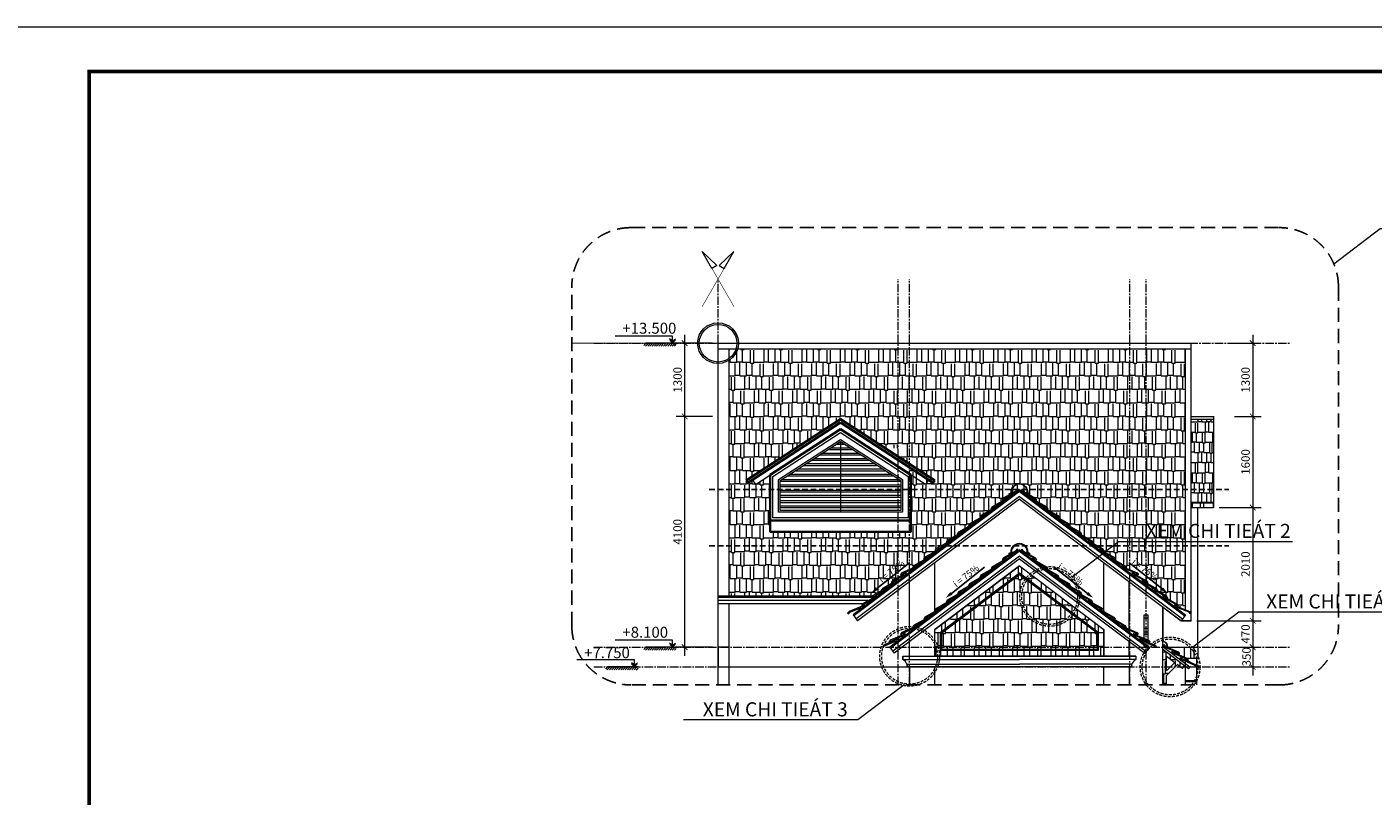
# Model space of a CAD drawing. Units: millimetres. Extents: x -55760 to 1146263, y -455585 to 288245.
# Drawn here: x 188474 to 212381, y -221321 to -207661 of the extents above; entities that cross this region are included whole.
import ezdxf

# ---------------------------------------------------------------- set-up
doc = ezdxf.new("R2010")
doc.units = ezdxf.units.MM
for name, pattern in [('CENTER2', [1.125, 0.75, -0.125, 0.125, -0.125]), ('DASHED', [0.75, 0.5, -0.25]), ('HIDDEN', [0.375, 0.25, -0.125])]:
    doc.linetypes.add(name, pattern=pattern)
doc.layers.get('Defpoints').update_dxf_attribs({"lineweight": 5})
for name, color, linetype, lineweight in [('0-TUONG', 4, 'Continuous', 35), ('DIM', 155, 'Continuous', 5), ('HATCH', 8, 'Continuous', 5), ('NET', 30, 'Continuous', 15), ('NETTHAY', 4, 'Continuous', 5), ('NOITHAT', 35, 'Continuous', 5), ('NTEXT', 7, 'Continuous', 9), ('R', 30, 'Continuous', 13), ('T5', 144, 'Continuous', 25), ('T6', 140, 'Continuous', 5), ('TEXT', 8, 'Continuous', 5)]:
    doc.layers.add(name, color=color, linetype=linetype, lineweight=lineweight)
for name, color, linetype in [('8', 251, 'Continuous'), ('HATCHTUONG', 7, 'Continuous'), ('Layer1', 1, 'Continuous')]:
    doc.layers.add(name, color=color, linetype=linetype)
doc.styles.add('BIEN', font='VHELVCN.TTF')
doc.styles.add('CVN', font='VHELVEN.TTF', dxfattribs={"height": 240})
doc.styles.add('DIM', font='VHELVEN.TTF')
doc.dimstyles.new('100 THINH', dxfattribs={"dimscale": 0, "dimtxt": 150, "dimasz": 100, "dimexe": 150, "dimexo": 100, "dimgap": 50, "dimtad": 1, "dimdec": 0, "dimrnd": 1, "dimzin": 0, "dimdsep": 46, "dimtxsty": 'DIM', "dimblk": 'ARCHTICK', "dimcen": 0.1, "dimdle": 150, "dimclrd": 14, "dimclre": 14, "dimclrt": 255, "dimadec": 0, "dimazin": 0, "dimtfac": 1, "dimtdec": 0, "dimtmove": 2, "dimatfit": 2, "dimfxl": 0, "dimtolj": 1, "dimtzin": 0, "dimlwd": -1, "dimlwe": -1, "dimarcsym": 0})
doc.dimstyles.new('SCALE 100', dxfattribs={"dimscale": 0, "dimtxt": 100, "dimasz": 75, "dimexe": 75, "dimexo": 75, "dimgap": 25, "dimtad": 1, "dimdec": 0, "dimrnd": 1, "dimzin": 0, "dimdsep": 46, "dimtxsty": 'DIM', "dimblk": 'ARCHTICK', "dimcen": 0.05, "dimdle": 75, "dimclrd": 14, "dimclre": 14, "dimclrt": 255, "dimadec": 0, "dimazin": 0, "dimtfac": 1, "dimtdec": 0, "dimtmove": 2, "dimatfit": 2, "dimfxl": 0, "dimtolj": 1, "dimtzin": 0, "dimlwd": -1, "dimlwe": -1, "dimarcsym": 0})

# ---------------------------------------------------------------- blocks, each defined once
blk = doc.blocks.new('A$C125A2A3D')
at = {"layer": 'TEXT'}
for p, q in [((0.51, 0.87), (0, 0.23)), ((0, 0.23), (0.29, 0)), ((0.29, 0), (0.74, 0.57)), ((5.22, 2.71), (0.51, 0.87)), ((0.74, 0.57), (5.06, 2.26)), ((5.67, 3.28), (5.22, 2.71)), ((5.45, 2.41), (5.96, 3.05)), ((5.45, 2.41), (5.45, 2.41)), ((5.96, 3.05), (5.67, 3.28))]:
    blk.add_line(p, q, dxfattribs=at)
blk.add_arc((5.27, 2.3), 0.208, 191.7461, 30.9206, dxfattribs=at)
blk = doc.blocks.new('fvfdsv')
at = {"layer": 'NOITHAT', "ltscale": 50}
for p, q in [((161545, 175873), (161482, 175873)), ((161545, 175804), (161482, 175804)), ((161545, 175762), (161482, 175762)), ((161545, 175651), (161482, 175651)), ((161545, 175555), (161482, 175555))]:
    blk.add_line(p, q, dxfattribs=at)
blk.add_lwpolyline([(161482, 175555), (161482, 176115), (161545, 176115), (161545, 175555)], dxfattribs=at)
blk.add_lwpolyline([(161482, 176115), (161545, 176115), (161545, 176055), (161482, 176055)], close=True, dxfattribs=at)
blk = doc.blocks.new('_ARCHTICK')
at = {"color": 0, "linetype": 'ByBlock', "const_width": 0.15}
blk.add_lwpolyline([(-0.5, -0.5), (0.5, 0.5)], dxfattribs=at)
blk = doc.blocks.new('*D2018')
at = {"layer": 'Defpoints', "color": 0, "ltscale": 100}
for p in [(200156, -214578), (200748, -214578), (200748, -218678)]:
    blk.add_point(p, dxfattribs=at)
at = {"layer": 'NOITHAT', "color": 14, "ltscale": 100}
for p, q in [((200156, -218828), (200156, -214428)), ((200648, -214578), (200006, -214578)), ((200648, -218678), (200006, -218678))]:
    blk.add_line(p, q, dxfattribs=at)
at = {"layer": 'NOITHAT', "color": 14, "ltscale": 100, "xscale": 100, "yscale": 100, "zscale": 100}
for p, rotation in [((200156, -214578), 90), ((200156, -218678), 270)]:
    blk.add_blockref('_ARCHTICK', p, dxfattribs=dict(at, rotation=rotation))
at = {"layer": 'NOITHAT', "color": 255, "ltscale": 100, "insert": (200029, -216628), "char_height": 150, "attachment_point": 5, "rotation": 90, "style": 'DIM'}
blk.add_mtext('\\A1;4100', dxfattribs=at)
blk = doc.blocks.new('*D2019')
at = {"layer": 'Defpoints', "color": 0, "ltscale": 100}
for p in [(200156, -213278), (200748, -213278), (200748, -214578)]:
    blk.add_point(p, dxfattribs=at)
at = {"layer": 'NOITHAT', "color": 14, "ltscale": 100}
for p, q in [((200156, -214728), (200156, -213128)), ((200648, -213278), (200006, -213278)), ((200648, -214578), (200006, -214578))]:
    blk.add_line(p, q, dxfattribs=at)
at = {"layer": 'NOITHAT', "color": 14, "ltscale": 100, "xscale": 100, "yscale": 100, "zscale": 100}
for p, rotation in [((200156, -213278), 90), ((200156, -214578), 270)]:
    blk.add_blockref('_ARCHTICK', p, dxfattribs=dict(at, rotation=rotation))
at = {"layer": 'NOITHAT', "color": 255, "ltscale": 100, "insert": (200029, -213928), "char_height": 150, "attachment_point": 5, "rotation": 90, "style": 'DIM'}
blk.add_mtext('\\A1;1300', dxfattribs=at)
blk = doc.blocks.new('*D2054')
at = {"layer": 'Defpoints', "color": 0, "ltscale": 100}
for p in [(209822, -213278), (209822, -214578), (210243, -214578)]:
    blk.add_point(p, dxfattribs=at)
at = {"layer": 'NOITHAT', "color": 14, "ltscale": 100}
for p, q in [((210243, -213128), (210243, -214728)), ((209922, -213278), (210393, -213278)), ((209922, -214578), (210393, -214578))]:
    blk.add_line(p, q, dxfattribs=at)
at = {"layer": 'NOITHAT', "color": 14, "ltscale": 100, "xscale": 100, "yscale": 100, "zscale": 100}
for p, rotation in [((210243, -213278), 90), ((210243, -214578), 270)]:
    blk.add_blockref('_ARCHTICK', p, dxfattribs=dict(at, rotation=rotation))
at = {"layer": 'NOITHAT', "color": 255, "ltscale": 100, "insert": (210116, -213928), "char_height": 150, "attachment_point": 5, "rotation": 90, "style": 'DIM'}
blk.add_mtext('\\A1;1300', dxfattribs=at)
blk = doc.blocks.new('*D2055')
at = {"layer": 'Defpoints', "color": 0, "ltscale": 100}
for p in [(209822, -214578), (209550, -216197), (210243, -216197)]:
    blk.add_point(p, dxfattribs=at)
at = {"layer": 'NOITHAT', "color": 14, "ltscale": 100}
for p, q in [((210243, -214428), (210243, -216347)), ((209922, -214578), (210393, -214578)), ((209650, -216197), (210393, -216197))]:
    blk.add_line(p, q, dxfattribs=at)
at = {"layer": 'NOITHAT', "color": 14, "ltscale": 100, "xscale": 100, "yscale": 100, "zscale": 100}
for p, rotation in [((210243, -214578), 90), ((210243, -216197), 270)]:
    blk.add_blockref('_ARCHTICK', p, dxfattribs=dict(at, rotation=rotation))
at = {"layer": 'NOITHAT', "color": 255, "ltscale": 100, "insert": (210116, -215387), "char_height": 150, "attachment_point": 5, "rotation": 90, "style": 'DIM'}
blk.add_mtext('\\A1;1600', dxfattribs=at)
blk = doc.blocks.new('*D2056')
at = {"layer": 'Defpoints', "color": 0, "ltscale": 100}
for p in [(209550, -216197), (209151, -218207), (210243, -218207)]:
    blk.add_point(p, dxfattribs=at)
at = {"layer": 'NOITHAT', "color": 14, "ltscale": 100}
for p, q in [((210243, -216047), (210243, -218357)), ((209650, -216197), (210393, -216197)), ((209251, -218207), (210393, -218207))]:
    blk.add_line(p, q, dxfattribs=at)
at = {"layer": 'NOITHAT', "color": 14, "ltscale": 100, "xscale": 100, "yscale": 100, "zscale": 100}
for p, rotation in [((210243, -216197), 90), ((210243, -218207), 270)]:
    blk.add_blockref('_ARCHTICK', p, dxfattribs=dict(at, rotation=rotation))
at = {"layer": 'NOITHAT', "color": 255, "ltscale": 100, "insert": (210116, -217202), "char_height": 150, "attachment_point": 5, "rotation": 90, "style": 'DIM'}
blk.add_mtext('\\A1;2010', dxfattribs=at)
blk = doc.blocks.new('*D2057')
at = {"layer": 'Defpoints', "color": 0, "ltscale": 100}
for p in [(209151, -218207), (209488, -218678), (210243, -218678)]:
    blk.add_point(p, dxfattribs=at)
at = {"layer": 'NOITHAT', "color": 14, "ltscale": 100}
for p, q in [((209251, -218207), (210393, -218207)), ((210243, -218057), (210243, -218828)), ((209588, -218678), (210393, -218678))]:
    blk.add_line(p, q, dxfattribs=at)
at = {"layer": 'NOITHAT', "color": 14, "ltscale": 100, "xscale": 100, "yscale": 100, "zscale": 100}
for p, rotation in [((210243, -218207), 90), ((210243, -218678), 270)]:
    blk.add_blockref('_ARCHTICK', p, dxfattribs=dict(at, rotation=rotation))
at = {"layer": 'NOITHAT', "color": 255, "ltscale": 100, "insert": (210116, -218442), "char_height": 150, "attachment_point": 5, "rotation": 90, "style": 'DIM'}
blk.add_mtext('\\A1;470', dxfattribs=at)
blk = doc.blocks.new('*D2058')
at = {"layer": 'Defpoints', "color": 0, "ltscale": 100}
for p in [(209488, -218678), (209488, -219028), (210243, -219028)]:
    blk.add_point(p, dxfattribs=at)
at = {"layer": 'NOITHAT', "color": 14, "ltscale": 100}
for p, q in [((209588, -218678), (210393, -218678)), ((210243, -218528), (210243, -219178)), ((209588, -219028), (210393, -219028))]:
    blk.add_line(p, q, dxfattribs=at)
at = {"layer": 'NOITHAT', "color": 14, "ltscale": 100, "xscale": 100, "yscale": 100, "zscale": 100}
for p, rotation in [((210243, -218678), 90), ((210243, -219028), 270)]:
    blk.add_blockref('_ARCHTICK', p, dxfattribs=dict(at, rotation=rotation))
at = {"layer": 'NOITHAT', "color": 255, "ltscale": 100, "insert": (210133, -218847), "char_height": 150, "attachment_point": 5, "rotation": 90, "style": 'DIM'}
blk.add_mtext('\\A1;350', dxfattribs=at)

msp = doc.modelspace()

# ---------------------------------------------------------------- hatches: boundary and pattern name
at = {"layer": 'HATCH'}
h = msp.add_hatch(dxfattribs=at)
h.set_pattern_fill('ANSI31', color=256, scale=350, style=0)
h.set_pattern_definition([(45, (123099.372, -173667.654), (-19.79899, 19.79899), [])])
h.paths.add_polyline_path([(200006.3, -213278), (199431.3, -213278), (199431.3, -213329.2), (200006.3, -213329.2)])
h = msp.add_hatch(dxfattribs=at)
h.set_pattern_fill('ANSI31', color=256, scale=350, style=0)
h.set_pattern_definition([(45, (123099.372, -179067.654), (-19.79899, 19.79899), [])])
h.paths.add_polyline_path([(200006.3, -218678), (199431.3, -218678), (199431.3, -218729.2), (200006.3, -218729.2)])
h = msp.add_hatch(dxfattribs=at)
h.set_pattern_fill('ANSI31', color=256, scale=350, style=0)
h.set_pattern_definition([(45, (122421.372, -179417.654), (-19.79899, 19.79899), [])])
h.paths.add_polyline_path([(199328.3, -219028), (198753.3, -219028), (198753.3, -219079.2), (199328.3, -219079.2)])
at = {"layer": 'NOITHAT', "ltscale": 50}
h = msp.add_hatch(dxfattribs=at)
h.set_pattern_fill('ANSI32', color=256, scale=250, angle=135, style=0)
h.set_pattern_definition([(180, (-54478.11, 27926.74), (-1e-14, -93.75), []), (180, (-54509.36, 27957.99), (-1e-14, -93.75), [])])
h.paths.add_polyline_path([(203991.9, -215716.3), (202921.9, -215021.5), (202921.9, -216248), (203991.9, -216248)])
h.paths.add_polyline_path([(202921.9, -215021.5), (201851.9, -215716.3), (201851.9, -216248), (202921.9, -216248)])
at = {"layer": 'R'}
for points in [[(199940.1, -213278), (199940.1, -213240.3), (199887.2, -213202.4), (199887.2, -213240.1)], [(199993.1, -213240.1), (199993.1, -213202.4), (199940.1, -213240.3), (199940.1, -213278)], [(199940.1, -218678), (199940.1, -218640.3), (199887.2, -218602.4), (199887.2, -218640.1)], [(199993.1, -218640.1), (199993.1, -218602.4), (199940.1, -218640.3), (199940.1, -218678)], [(199262.1, -219028), (199262.1, -218990.3), (199209.2, -218952.4), (199209.2, -218990.1)], [(199315.1, -218990.1), (199315.1, -218952.4), (199262.1, -218990.3), (199262.1, -219028)]]:
    msp.add_hatch(color=256, dxfattribs=at).paths.add_polyline_path(points)
at = {"layer": 'TEXT', "ltscale": 100}
h = msp.add_hatch(dxfattribs=at)
h.set_pattern_fill('AR-RSHKE', color=256, scale=20, style=0)
h.set_pattern_definition([(0, (34534.46, 222.57), (510, 240), [120, -100, 140, -60, 180, -80]), (0, (34654.46, 232.57), (510, 240), [100, -380, 80, -120]), (0, (34894.46, 207.57), (510, 240), [60, -620]), (90, (34534.46, 222.57), (-170, 240), [230, -730]), (90, (34654.46, 222.57), (-170, 240), [225, -735]), (90, (34754.46, 222.57), (-170, 240), [210, -750]), (90, (34894.46, 207.57), (-170, 240), [230, -730]), (90, (34954.46, 207.57), (-170, 240), [230, -730]), (90, (35134.46, 222.57), (-170, 240), [220, -740])])
h.paths.add_polyline_path([(208058.6, -215878), (206241.5, -215878, -0.0979157), (206248.3, -215935.6), (206285.3, -215952), (206281.4, -215960.2), (206238.9, -215941.3, 0.1146555), (206232.2, -215878), (206050.6, -215878), (206033.7, -215906.8), (205813.7, -216030.7), (205792.8, -216066.2), (205808.7, -216075.6), (205827.2, -216044.2), (205854.6, -216028.8), (205853.3, -216031.1), (205869.2, -216040.4), (205851.4, -216070.7), (206099.4, -215884.3), (206366.1, -216084.8), (206540.2, -216182.8), (206544.8, -216180.1), (206549.5, -216188.1), (206570.5, -216199.9), (206584.2, -216223.3), (206783.3, -216335.4), (206804.2, -216370.9), (206792.9, -216377.6), (206982.6, -216484.5), (207003.5, -216520), (206992.2, -216526.6), (207182, -216633.5), (207202.8, -216669), (207191.5, -216675.7), (207381.3, -216782.6), (207402.2, -216818), (207390.9, -216824.7), (207485.5, -216878), (208058.6, -216878)], flags=16)
h.paths.add_polyline_path([(206364, -216062.4), (206344.1, -216028.8), (206371.6, -216044.2), (206391.4, -216077.9)], flags=0)
h.paths.add_polyline_path([(205605.2, -216228.5), (205593.9, -216221.9), (205614.8, -216186.4), (205807.4, -216077.9), (205808.7, -216075.6), (205792.8, -216066.2), (205813.7, -216030.7), (206033.7, -215906.8), (206050.6, -215878), (205966.3, -215878, 0.1155025), (205959.8, -215941.8), (205917.3, -215960.8), (205913.4, -215952.6), (205950.3, -215936.1, -0.0987596), (205957.1, -215878), (204596.5, -215878), (204596.5, -216878), (204713.3, -216878), (204807.9, -216824.7), (204796.6, -216818), (204817.5, -216782.6), (205007.2, -216675.7), (204995.9, -216669), (205016.8, -216633.5), (205206.6, -216526.6), (205195.3, -216520), (205216.1, -216484.5), (205405.9, -216377.6), (205394.6, -216370.9), (205415.5, -216335.4)], flags=0)
h.paths.add_polyline_path([(204596.5, -215878), (204171.9, -215878), (204171.9, -216628), (204148.1, -216628), (204148.1, -216878), (204596.5, -216878)], flags=16)
h.paths.add_polyline_path([(204148.1, -213378), (203947.5, -213378), (203947.5, -214578), (204148.1, -214578)])
h.paths.add_polyline_path([(205605.2, -216228.5), (205593.9, -216221.9), (205614.8, -216186.4), (205807.4, -216077.9), (205808.7, -216075.6), (205792.8, -216066.2), (205813.7, -216030.7), (206033.7, -215906.8), (206050.6, -215878), (205966.3, -215878, 0.1155025), (205959.8, -215941.8), (205917.3, -215960.8), (205913.4, -215952.6), (205950.3, -215936.1, -0.0987596), (205957.1, -215878), (204596.5, -215878), (204596.5, -216878), (204713.3, -216878), (204807.9, -216824.7), (204796.6, -216818), (204817.5, -216782.6), (205007.2, -216675.7), (204995.9, -216669), (205016.8, -216633.5), (205206.6, -216526.6), (205195.3, -216520), (205216.1, -216484.5), (205405.9, -216377.6), (205394.6, -216370.9), (205415.5, -216335.4)], flags=0)
h.paths.add_polyline_path([(204596.5, -215878), (204171.9, -215878), (204171.9, -216628), (204148.1, -216628), (204148.1, -216878), (204596.5, -216878)], flags=16)
h.paths.add_polyline_path([(208058.6, -214578), (204148.1, -214578), (204148.1, -216428), (204171.9, -216428), (204171.9, -216628), (204148.1, -216628), (204148.1, -216878), (204713.3, -216878), (204807.9, -216824.7), (204796.6, -216818), (204817.5, -216782.6), (205007.2, -216675.7), (204995.9, -216669), (205016.8, -216633.5), (205206.6, -216526.6), (205195.3, -216520), (205216.1, -216484.5), (205405.9, -216377.6), (205394.6, -216370.9), (205415.5, -216335.4), (205605.2, -216228.5), (205593.9, -216221.9), (205614.8, -216186.4), (205807.4, -216077.9), (205827.2, -216044.2), (205854.6, -216028.8), (205853.3, -216031.1), (205869.2, -216040.4), (205851.4, -216070.7), (206099.4, -215884.3), (206366.1, -216084.8), (206540.2, -216182.8), (206544.8, -216180.1), (206549.5, -216188.1), (206570.5, -216199.9), (206584.2, -216223.3), (206783.3, -216335.4), (206804.2, -216370.9), (206792.9, -216377.6), (206982.6, -216484.5), (207003.5, -216520), (206992.2, -216526.6), (207182, -216633.5), (207202.8, -216669), (207191.5, -216675.7), (207381.3, -216782.6), (207402.2, -216818), (207390.9, -216824.7), (207485.5, -216878), (208058.6, -216878)])
h.paths.add_polyline_path([(206248.3, -215935.6), (206285.3, -215952), (206281.4, -215960.2), (206238.9, -215941.3, 1.1341496), (205959.8, -215941.8), (205917.3, -215960.8), (205913.4, -215952.6), (205950.3, -215936.1, -1.082914)], flags=16)
h.paths.add_polyline_path([(206371.6, -216044.2), (206346.9, -216030.3), (206345.5, -216031.1), (206364, -216062.4), (206388.7, -216076.4), (206390, -216075.6)], flags=0)
h.paths.add_polyline_path([(209050.4, -214578), (208347.9, -214578), (208347.9, -215878), (209050.4, -215878)], flags=17)
h.paths.add_polyline_path([(208347.9, -214578), (208058.6, -214578), (208058.6, -215878), (208347.9, -215878)], flags=16)
h.paths.add_polyline_path([(204148.1, -214578), (203947.5, -214578), (203947.5, -215140), (204148.1, -215140)])
h.paths.add_polyline_path([(204147.4, -215140), (203947.5, -215140), (203947.5, -215294), (204147.4, -215423.8)])
h.paths.add_polyline_path([(204596.5, -215878), (204171.9, -215878), (204171.9, -216628), (204148.1, -216628), (204148.1, -216878), (204596.5, -216878)], flags=0)
h.paths.add_polyline_path([(205605.2, -216228.5), (205593.9, -216221.9), (205614.8, -216186.4), (205807.4, -216077.9), (205808.7, -216075.6), (205792.8, -216066.2), (205813.7, -216030.7), (206033.7, -215906.8), (206050.6, -215878), (205966.3, -215878, 0.1155025), (205959.8, -215941.8), (205917.3, -215960.8), (205913.4, -215952.6), (205950.3, -215936.1, -0.0987596), (205957.1, -215878), (204596.5, -215878), (204596.5, -216878), (204713.3, -216878), (204807.9, -216824.7), (204796.6, -216818), (204817.5, -216782.6), (205007.2, -216675.7), (204995.9, -216669), (205016.8, -216633.5), (205206.6, -216526.6), (205195.3, -216520), (205216.1, -216484.5), (205405.9, -216377.6), (205394.6, -216370.9), (205415.5, -216335.4)], flags=16)
h.paths.add_polyline_path([(208058.6, -215878), (206241.5, -215878, -0.0979157), (206248.3, -215935.6), (206285.3, -215952), (206281.4, -215960.2), (206238.9, -215941.3, 0.1146555), (206232.2, -215878), (206050.6, -215878), (206033.7, -215906.8), (205813.7, -216030.7), (205792.8, -216066.2), (205808.7, -216075.6), (205827.2, -216044.2), (205854.6, -216028.8), (205853.3, -216031.1), (205869.2, -216040.4), (205851.4, -216070.7), (206099.4, -215884.3), (206366.1, -216084.8), (206540.2, -216182.8), (206544.8, -216180.1), (206549.5, -216188.1), (206570.5, -216199.9), (206584.2, -216223.3), (206783.3, -216335.4), (206804.2, -216370.9), (206792.9, -216377.6), (206982.6, -216484.5), (207003.5, -216520), (206992.2, -216526.6), (207182, -216633.5), (207202.8, -216669), (207191.5, -216675.7), (207381.3, -216782.6), (207402.2, -216818), (207390.9, -216824.7), (207485.5, -216878), (208058.6, -216878)], flags=17)
h.paths.add_polyline_path([(206364, -216062.4), (206344.1, -216028.8), (206371.6, -216044.2), (206391.4, -216077.9)], flags=0)
h.paths.add_polyline_path([(208347.9, -214578), (208058.6, -214578), (208058.6, -215878), (208347.9, -215878)], flags=17)
h.paths.add_polyline_path([(209050.4, -214578), (208347.9, -214578), (208347.9, -215878), (209050.4, -215878)], flags=17)
h.paths.add_polyline_path([(206248.3, -215935.6), (206285.3, -215952), (206281.4, -215960.2), (206238.9, -215941.3, 1.1341496), (205959.8, -215941.8), (205917.3, -215960.8), (205913.4, -215952.6), (205950.3, -215936.1, -1.082914)], flags=0)
h.paths.add_polyline_path([(206371.6, -216044.2), (206346.9, -216030.3), (206345.5, -216031.1), (206364, -216062.4), (206388.7, -216076.4), (206390, -216075.6)], flags=0)
h.paths.add_polyline_path([(204599.1, -218838), (204599.1, -218360.8), (206099.4, -217233.4), (207599.6, -218360.8), (207599.6, -218838)])
h.paths.add_polyline_path([(206099.4, -217358.5), (207499.6, -218410.7), (207499.6, -218738), (204699.1, -218738), (204699.1, -218410.7)], flags=16)
h.paths.add_polyline_path([(206099.4, -217383.5), (207479.6, -218420.7), (207479.6, -218718), (204719.1, -218718), (204719.1, -218420.7)], flags=0)
h.paths.add_polyline_path([(209150.4, -216106), (209549.3, -216106), (209549.3, -216196.9), (209268.9, -216196.9), (209268.9, -218678), (209268.9, -218878), (209028.9, -218878), (209028.9, -218678), (208751.3, -218678), (208747, -218686.3), (208730.1, -218678), (208667.3, -218678), (209126.6, -219023.1), (209102.6, -219055.1), (209033.7, -219003.4), (208997.6, -219051.3), (208906, -218982.4), (208709, -219180.6), (208709, -219314.3), (208649, -219314.3), (208649, -218759.4), (208709, -218759.4), (209033.7, -219003.4), (209102.6, -219055.1), (209126.6, -219023.1), (208667.3, -218678), (208721.2, -218678, 0.0119917), (208721.9, -218674), (208730.1, -218678), (209268.9, -218678), (209268.9, -218658), (209268.9, -216196.9), (209150.4, -216196.9)], flags=17)
h.paths.add_polyline_path([(208709, -218834.4), (208857.6, -218946.1), (208709, -219095.5)], flags=17)
h.paths.add_polyline_path([(205807.4, -216077.9), (205808.7, -216075.6), (205792.8, -216066.2), (205813.7, -216030.7), (206033.7, -215906.8), (206050.6, -215878), (205966.3, -215878, 0.1155025), (205959.8, -215941.8), (205917.3, -215960.8), (205913.4, -215952.6), (205950.3, -215936.1, -0.0987596), (205957.1, -215878), (204596.5, -215878), (204596.5, -216878), (204713.3, -216878), (204807.9, -216824.7), (204796.6, -216818), (204817.5, -216782.6), (205007.2, -216675.7), (204995.9, -216669), (205016.8, -216633.5), (205206.6, -216526.6), (205195.3, -216520), (205216.1, -216484.5), (205405.9, -216377.6), (205394.6, -216370.9), (205415.5, -216335.4), (205605.2, -216228.5), (205593.9, -216221.9), (205614.8, -216186.4)], flags=17)
h.paths.add_polyline_path([(206364, -216062.4), (206344.1, -216028.8), (206371.6, -216044.2), (206391.4, -216077.9)], flags=0)
h.paths.add_polyline_path([(209150.4, -216106), (209549.3, -216106), (209549.3, -216196.9), (209268.9, -216196.9), (209268.9, -218658), (209268.9, -218678), (209268.9, -218878), (209028.9, -218878), (209028.9, -218678), (208751.3, -218678), (208747, -218686.3), (208730.1, -218678), (208667.3, -218678), (209126.6, -219023.1), (209102.6, -219055.1), (209033.7, -219003.4), (208997.6, -219051.3), (208906, -218982.4), (208709, -219180.6), (208709, -219314.3), (208649, -219314.3), (208649, -218759.4), (208709, -218759.4), (209033.7, -219003.4), (209102.6, -219055.1), (209126.6, -219023.1), (208667.3, -218678), (208721.2, -218678, 0.0119917), (208721.9, -218674), (208730.1, -218678), (209268.9, -218678), (209268.9, -218658), (209268.9, -216196.9), (209150.4, -216196.9)])
h.paths.add_polyline_path([(209150.4, -216106), (209549.3, -216106), (209549.3, -216196.9), (209268.9, -216196.9), (209268.9, -218678), (209268.9, -218878), (209028.9, -218878), (209028.9, -218678), (208751.3, -218678), (208747, -218686.3), (208730.1, -218678), (208667.3, -218678), (209126.6, -219023.1), (209102.6, -219055.1), (209033.7, -219003.4), (208997.6, -219051.3), (208906, -218982.4), (208709, -219180.6), (208709, -219314.3), (208649, -219314.3), (208649, -218759.4), (208709, -218759.4), (209033.7, -219003.4), (209102.6, -219055.1), (209126.6, -219023.1), (208667.3, -218678), (208721.2, -218678, 0.0119917), (208721.9, -218674), (208730.1, -218678), (209268.9, -218678), (209268.9, -216196.9), (209150.4, -216196.9)], flags=17)
h.paths.add_polyline_path([(204596.5, -215878), (204171.9, -215878), (204171.9, -216628), (204148.1, -216628), (204148.1, -216878), (204596.5, -216878)], flags=0)
h.paths.add_polyline_path([(204148.1, -216628), (203947.5, -216628), (203947.5, -216878), (204148.1, -216878)])
h.paths.add_polyline_path([(203947.5, -216628), (201671.9, -216628), (201247.3, -216628), (201247.3, -216878), (203947.5, -216878)])
h.paths.add_polyline_path([(201671.9, -215878), (201247.3, -215878), (201247.3, -216628), (201671.9, -216628), (201671.9, -216428)])
h.paths.add_polyline_path([(201247.3, -215878), (200947.4, -215878), (200947.4, -216628), (201247.3, -216628)])
h.paths.add_polyline_path([(201247.3, -215140), (200947.4, -215140), (200947.4, -215878), (201247.3, -215878), (201247.3, -215715.6), (201247.3, -215715.5), (201247.3, -215715.5)])
h.paths.add_polyline_path([(202133.5, -215140), (201247.3, -215140), (201247.3, -215715.5)])
h.paths.add_polyline_path([(201671.9, -215618.6), (201412.7, -215786.9), (201358.3, -215703.1), (201274.5, -215757.4), (201247.3, -215715.6), (201247.3, -215878), (201671.9, -215878)])
h.paths.add_polyline_path([(202921.9, -214628), (203710.3, -215140), (203947.5, -215140), (203947.5, -214578), (201247.3, -214578), (201247.3, -215140), (202133.5, -215140)])
h.paths.add_polyline_path([(203947.5, -213378), (201247.3, -213378), (201247.3, -214578), (203947.5, -214578)])
h.paths.add_polyline_path([(201247.3, -213378), (201095.6, -213378, -0.1784009), (200947.4, -213580), (200947.4, -214578), (201247.3, -214578)])
h.paths.add_polyline_path([(201247.3, -214578), (200947.4, -214578), (200947.4, -215140), (201247.3, -215140)])
h.paths.add_polyline_path([(201247.3, -216628), (200947.4, -216628), (200947.4, -216878), (201247.3, -216878)])
h.paths.add_polyline_path([(208058.6, -213378), (204148.1, -213378), (204148.1, -214578), (208058.6, -214578)])
h.paths.add_polyline_path([(208347.9, -213378), (208058.6, -213378), (208058.6, -214578), (208347.9, -214578)])
h.paths.add_polyline_path([(209050.4, -213378), (208347.9, -213378), (208347.9, -214578), (209050.4, -214578)])
h.paths.add_polyline_path([(208347.9, -214578), (208058.6, -214578), (208058.6, -215878), (208347.9, -215878)])
h.paths.add_polyline_path([(209050.4, -214578), (208347.9, -214578), (208347.9, -215878), (209050.4, -215878)], flags=0)
h.paths.add_polyline_path([(209050.4, -215878), (208347.9, -215878), (208347.9, -216878), (209050.4, -216878)])
h.paths.add_polyline_path([(209050.4, -216878), (208347.9, -216878), (208347.9, -217493), (208358.3, -217498.9), (208379.1, -217534.4), (208364.9, -217542.8), (208531.4, -217637), (208556.7, -217680.2), (208710.5, -217767.2), (208731.3, -217802.7), (208718.6, -217810.1), (208900.5, -217913), (208921.3, -217948.5), (208908.8, -217955.9), (209050.4, -218011.4)])
h.paths.add_polyline_path([(208347.9, -216878), (208058.6, -216878), (208058.6, -217185.2), (208347.9, -217413.5)])
h.paths.add_polyline_path([(208347.9, -215878), (208058.6, -215878), (208058.6, -216878), (208347.9, -216878)])
h.paths.add_polyline_path([(208058.6, -216878), (207485.5, -216878), (207580.6, -216931.6), (207601.5, -216967.1), (207590.2, -216973.7), (207780, -217080.6), (207800.8, -217116.1), (207789.5, -217122.8), (207979.3, -217229.7), (208000.2, -217265.2), (207992.4, -217269.8), (208058.6, -217298.2)])
h.paths.add_polyline_path([(205959.8, -215941.8), (205917.3, -215960.8), (205913.4, -215952.6), (205950.3, -215936.1, -1.082914), (206248.3, -215935.6), (206285.3, -215952), (206281.4, -215960.2), (206238.9, -215941.3, 1.1341496)], flags=16)
h.paths.add_polyline_path([(206371.6, -216044.2), (206346.9, -216030.3), (206345.5, -216031.1), (206364, -216062.4), (206388.7, -216076.4), (206390, -216075.6)], flags=0)
h.paths.add_polyline_path([(204608.6, -216973.7), (204597.3, -216967.1), (204618.1, -216931.6), (204713.3, -216878), (204148.1, -216878), (204148.1, -217294.8), (204206.4, -217269.8), (204198.6, -217265.2), (204219.5, -217229.7), (204409.2, -217122.8), (204397.9, -217116.1), (204418.8, -217080.6)])
h.paths.add_polyline_path([(204148.1, -216878), (203947.5, -216878), (203947.5, -217337.2), (204148.1, -217179)])
h.paths.add_polyline_path([(203947.5, -216878), (200947.4, -216878), (200947.4, -217765.4), (203491.4, -217765.4), (203642, -217680.2), (203667.3, -217637), (203833.9, -217542.8), (203819.7, -217534.4), (203840.5, -217498.9), (203947.5, -217438.3)])
h.paths.add_polyline_path([(208044.6, -217189.2), (208548.1, -217580.3), (208658.5, -217438.2), (208155.1, -217047.1)], flags=24)
h.paths.add_polyline_path([(203652.7, -217578.7), (204156.2, -217187.6), (204045.8, -217045.5), (203542.3, -217436.6)], flags=9)
h.paths.add_polyline_path([(208044.6, -217189.2), (208548.1, -217580.3), (208658.5, -217438.2), (208155.1, -217047.1)], flags=9)
h = msp.add_hatch(dxfattribs=at)
h.set_pattern_fill('AR-RSHKE', color=256, scale=15, style=0)
h.set_pattern_definition([(0, (34535, -263817.56), (382.5, 180), [90, -75, 105, -45, 135, -60]), (0, (34625, -263810.06), (382.5, 180), [75, -285, 60, -90]), (0, (34805, -263828.81), (382.5, 180), [45, -465]), (90, (34535, -263817.56), (-127.5, 180), [172.5, -547.5]), (90, (34625, -263817.56), (-127.5, 180), [168.75, -551.25]), (90, (34700, -263817.56), (-127.5, 180), [157.5, -562.5]), (90, (34805, -263828.81), (-127.5, 180), [172.5, -547.5]), (90, (34850, -263828.81), (-127.5, 180), [172.5, -547.5]), (90, (34985, -263817.56), (-127.5, 180), [165, -555])])
h.paths.add_polyline_path([(209549.8, -214628), (209150.9, -214628), (209150.9, -215878), (209549.8, -215878)])
h.paths.add_polyline_path([(209549.8, -215878), (209150.9, -215878), (209150.9, -216106), (209549.8, -216106)])

# ---------------------------------------------------------------- linework, layer by layer
at = {"const_width": 66.1}
msp.add_lwpolyline([(189579, -208454.5), (225807.1, -208454.5), (225807.1, -234187.6), (189579, -234187.6)], close=True, dxfattribs=at)
at = {"layer": '0-TUONG', "ltscale": 100}
for p, q in [((201247.3, -215715.5), (202921.9, -214628)), ((204596.5, -215715.5), (202921.9, -214628)), ((201274.5, -215757.4), (202921.9, -214687.6)), ((204569.3, -215757.4), (202921.9, -214687.6))]:
    msp.add_line(p, q, dxfattribs=at)
for points in [[(204171.9, -215618.6), (204171.9, -216628), (201671.9, -216628), (201671.9, -215618.6), (202921.9, -214806.8)], [(204171.9, -216428), (201671.9, -216428), (201671.9, -216628), (204171.9, -216628)]]:
    msp.add_lwpolyline(points, close=True, dxfattribs=at)
for points in [[(201274.5, -215757.4), (201247.3, -215715.5)], [(204569.3, -215757.4), (204596.5, -215715.5)]]:
    msp.add_lwpolyline(points, dxfattribs=at)
at = {"layer": '8', "linetype": 'DASHED', "ltscale": 200}
for p, q in [((200593.2, -215878), (209821.9, -215878)), ((200593.2, -216878), (209821.9, -216878))]:
    msp.add_line(p, q, dxfattribs=at)
at = {"layer": 'Defpoints', "color": 8, "ltscale": 10}
msp.add_lwpolyline([(187402.6, -207660.8), (226600.8, -207660.8), (226600.8, -234981.2), (187402.6, -234981.2)], close=True, dxfattribs=at)
at = {"layer": 'Layer1'}
for p, q in [((203568.1, -217637.1), (204156.9, -217172.5)), ((204891.9, -217721.8), (205480.7, -217257.2)), ((207307.9, -217721.8), (206719.2, -217257.2)), ((208631.7, -217637.1), (208042.9, -217172.5))]:
    msp.add_line(p, q, dxfattribs=at)
at = {"layer": 'NET', "ltscale": 50}
for p, q in [((200748, -213378), (209150.9, -213378)), ((200748.1, -219347.1), (200748.2, -213278)), ((209150.9, -218206.6), (209150.9, -213278)), ((200948, -219347.1), (200948, -217899.2))]:
    msp.add_line(p, q, dxfattribs=at)
msp.add_lwpolyline([(208974.2, -218206.6), (209150.9, -218206.6)], dxfattribs=at)
msp.add_lwpolyline([(200748, -219028), (200948, -219028), (200948, -218678), (200748, -218678)], close=True, dxfattribs=at)
at = {"layer": 'NETTHAY', "color": 30}
for p, q in [((200748, -213278), (209150.9, -213278)), ((206099.9, -215911), (203160.5, -218119.9)), ((206099.9, -215998.6), (203202.5, -218175.9)), ((206099.9, -216046.7), (203225.6, -218206.6)), ((206099.9, -215911), (209039.4, -218119.9)), ((206099.9, -215998.6), (208997.3, -218175.9)), ((206099.9, -216046.7), (208974.2, -218206.6)), ((206099.9, -216972.6), (203809.8, -218693.6)), ((206099.9, -217060.2), (203851.8, -218749.5)), ((206099.9, -216972.6), (208390.1, -218693.6)), ((206099.9, -217060.2), (208348, -218749.5)), ((206099.9, -217108.3), (203874.9, -218780.3)), ((204599.7, -218073.3), (204599.7, -217174.1)), ((206099.9, -217233.4), (204599.7, -218360.8)), ((206099.9, -217108.3), (208324.9, -218780.3)), ((206099.9, -217233.4), (207600.2, -218360.8)), ((207600.2, -218073.3), (207600.2, -217174.1)), ((204149.7, -218411.5), (204149.7, -217512.2)), ((208050.2, -218411.5), (208050.2, -217512.2)), ((200748.2, -217842.2), (203427.2, -217842.2)), ((200748.2, -217898.7), (203327.2, -217898.7)), ((208649.5, -219347.1), (208649.5, -217962.6)), ((203147.7, -218102.8), (203225.6, -218206.6)), ((209052.2, -218102.8), (208974.2, -218206.6)), ((204599.7, -218838), (204599.7, -218360.8)), ((207600.2, -218838), (207600.2, -218360.8)), ((203797, -218676.5), (203874.9, -218780.3)), ((208402.9, -218676.5), (208324.9, -218780.3)), ((208649.5, -218664.2), (209127.1, -219023.1)), ((208649.5, -218714.3), (209103.1, -219055.1))]:
    msp.add_line(p, q, dxfattribs=at)
at = {"layer": 'NETTHAY', "ltscale": 100, "const_width": 20}
msp.add_lwpolyline([(200748, -213278), (198151.5, -213278)], dxfattribs=at)
msp.add_lwpolyline([(200748.5, -213278), (209150.9, -213278), (209150.9, -214578), (209549.8, -214578), (209549.8, -216196.9), (209150.9, -216196.9), (209150.9, -218206.6), (208974.2, -218206.6), (208649.5, -217962.6), (208649.5, -218571.5, -0.4137166), (208728.2, -218670.8), (209249.5, -219018.8), (209234.7, -219029.8), (209127.1, -219023.1), (209103.1, -219055.1), (209034.2, -219003.4), (208998.2, -219051.3), (208906.5, -218982.4), (208709.5, -219180.6), (208709.5, -219314.3), (208649.5, -219314.3), (208649.5, -219347.1)], format="xyb", dxfattribs=at)
at = {"layer": 'NETTHAY', "ltscale": 100}
for points in [[(208649.5, -218678), (209269.4, -218678), (209269.4, -216196.9)], [(209269.4, -218658), (209269.4, -218878), (209029.4, -218878), (209029.4, -218678)]]:
    msp.add_lwpolyline(points, dxfattribs=at)
at = {"layer": 'NETTHAY', "color": 30}
for points in [[(204149.7, -218838), (204149.7, -218573.8)], [(204149.7, -218838), (204149.7, -218573.8)], [(208050.2, -218838), (208050.2, -218573.8)], [(208050.2, -218838), (208050.2, -218573.8)], [(204599.7, -219347.1), (204599.7, -219028), (204149.7, -219028), (204149.7, -219347.1)], [(207600.2, -219347.1), (207600.2, -219028), (208050.2, -219028), (208050.2, -219347.1)], [(209127.1, -219023.1), (209103.1, -219055.1)]]:
    msp.add_lwpolyline(points, dxfattribs=at)
msp.add_lwpolyline([(204029.6, -218838), (208170.2, -218838), (208170.2, -218898, 0.2465148), (208098.1, -218978), (208090.2, -218978), (208090.2, -219028), (204109.6, -219028), (204109.6, -218978), (204101.7, -218978, 0.2465148), (204029.6, -218898)], format="xyb", close=True, dxfattribs=at)
msp.add_circle((200748, -213278), 333.9, dxfattribs=at)
at = {"layer": 'NOITHAT', "ltscale": 50}
for p, q in [((200948, -217765.4), (200948, -213378)), ((202921.9, -215021.5), (202921.9, -216278)), ((206099.9, -215884.3), (203147.7, -218102.8)), ((206099.9, -215884.3), (209052.2, -218102.8)), ((206099.9, -216945.9), (203797, -218676.5)), ((206099.9, -216945.9), (208402.9, -218676.5)), ((200748.2, -217765.4), (203492, -217765.4)), ((200748.2, -217776.5), (203483.4, -217776.5)), ((200748.2, -217786.6), (203477.4, -217786.6)), ((208649.5, -218759.4), (208709.5, -218759.4)), ((208649.5, -219314.3), (208649.5, -218759.4)), ((208709.5, -218759.4), (209034.2, -219003.4)), ((208709.5, -218834.4), (208858.1, -218946.1)), ((208709.5, -219095.5), (208709.5, -218834.4)), ((208858.1, -218946.1), (208709.5, -219095.5)), ((208906.5, -218982.4), (208709.5, -219180.6)), ((208906.5, -218982.4), (208998.2, -219051.3)), ((208709.5, -219314.3), (208709.5, -219180.6)), ((208998.2, -219051.3), (209034.2, -219003.4)), ((208649.5, -219314.3), (208709.5, -219314.3))]:
    msp.add_line(p, q, dxfattribs=at)
at = {"layer": 'NOITHAT', "ltscale": 100}
for p, q in [((209050.9, -218011.4), (209050.9, -213378)), ((209150.9, -214628), (209549.8, -214628)), ((209549.8, -216106), (209150.9, -216106)), ((209549.8, -216116.4), (209150.9, -216116.4)), ((200948, -219028), (204149.7, -219028)), ((209049.4, -219268), (209049.4, -219278)), ((209049.4, -219268), (209249.4, -219268)), ((209049.4, -219288), (209049.4, -219278)), ((209049.4, -219288), (209249.4, -219288)), ((209249.4, -219268), (209249.4, -219278)), ((209249.4, -219288), (209249.4, -219278))]:
    msp.add_line(p, q, dxfattribs=at)
at = {"layer": 'NOITHAT'}
for p, q in [((204029.6, -218838), (206099.9, -218838)), ((204029.6, -218838), (204029.6, -218898)), ((204029.6, -218898), (206099.9, -218898)), ((204101.7, -218978), (206099.9, -218978)), ((204109.6, -218978), (204109.6, -219028)), ((208170.2, -218838), (206099.9, -218838)), ((208170.2, -218898), (206099.9, -218898)), ((208098.1, -218978), (206099.9, -218978)), ((208090.2, -218978), (208090.2, -219028)), ((208170.2, -218838), (208170.2, -218898)), ((208170.2, -218838), (208170.2, -218898)), ((204109.6, -219028), (206099.9, -219028)), ((208090.2, -219028), (206099.9, -219028))]:
    msp.add_line(p, q, dxfattribs=at)
at = {"layer": 'NOITHAT', "ltscale": 100, "const_width": 10}
for points in [[(201031.2, -212628.6), (200465.3, -211648.5)], [(200465.3, -212628.6), (201031.2, -211648.5)]]:
    msp.add_lwpolyline(points, dxfattribs=at)
at = {"layer": 'NOITHAT', "ltscale": 100}
for points in [[(200465.3, -211648.5), (200725.5, -211899.2), (200638.9, -211949.2), (200465.3, -211648.5)], [(201031.2, -211648.5), (200770.9, -211899.2), (200857.6, -211949.2), (201031.2, -211648.5)], [(209049.4, -219347.1), (209049.4, -218878)], [(209249.4, -219347.1), (209249.4, -218878)]]:
    msp.add_lwpolyline(points, dxfattribs=at)
for points in [[(209150.9, -214578), (209549.8, -214578), (209549.8, -216106), (209150.9, -216106)], [(209150.9, -216196.9), (209549.8, -216196.9), (209549.8, -216106), (209150.9, -216106)], [(204599.7, -218838), (204599.7, -218360.8), (206099.9, -217233.4), (207600.2, -218360.8), (207600.2, -218838)], [(204699.7, -218738), (204699.7, -218410.7), (206099.9, -217358.5), (207500.2, -218410.7), (207500.2, -218738)], [(204719.7, -218718), (204719.7, -218420.7), (206099.9, -217383.5), (207480.2, -218420.7), (207480.2, -218718)]]:
    msp.add_lwpolyline(points, close=True, dxfattribs=at)
at = {"layer": 'NOITHAT', "ltscale": 50}
for points in [[(204121.9, -215645.8), (204121.9, -216378), (201721.9, -216378), (201721.9, -215645.8), (202921.9, -214866.5)], [(204021.9, -215700), (204021.9, -216278), (201821.9, -216278), (201821.9, -215700), (202921.9, -214985.7)], [(203991.9, -215716.3), (203991.9, -216248), (201851.9, -216248), (201851.9, -215716.3), (202921.9, -215021.5)]]:
    msp.add_lwpolyline(points, close=True, dxfattribs=at)
at = {"layer": 'NOITHAT', "ltscale": 100}
for points in [[(206248.8, -215935.6), (206285.8, -215952), (206282, -215960.2), (206239.4, -215941.3, 1.1341496), (205960.3, -215941.8), (205917.8, -215960.8), (205913.9, -215952.6), (205950.9, -215936.1, -1.082914)], [(206248.8, -216995.9), (206285.8, -217012.3), (206282, -217020.5), (206239.4, -217001.6, 1.1341496), (205960.3, -217002.1), (205917.8, -217021.1), (205913.9, -217013), (205950.9, -216996.4, -1.082914)], [(205951, -216995.9), (205914, -217012.3), (205917.9, -217020.5), (205960.4, -217001.6, -1.1341496), (206239.5, -217002.1), (206282, -217021.1), (206285.9, -217013), (206249, -216996.4, 1.082914)]]:
    msp.add_lwpolyline(points, format="xyb", close=True, dxfattribs=at)
at = {"layer": 'NOITHAT', "ltscale": 50}
for points in [[(203467, -217716.8, 0, 60, 0), (203568.1, -217637.1, 60, 60, 0)], [(204790.8, -217801.6, 0, 60, 0), (204891.9, -217721.8, 60, 60, 0)], [(207409, -217801.6, 0, 60, 0), (207307.9, -217721.8, 60, 60, 0)], [(208732.8, -217716.8, 0, 60, 0), (208631.7, -217637.1, 60, 60, 0)]]:
    msp.add_lwpolyline(points, format="xyseb", dxfattribs=at)
at = {"layer": 'NOITHAT', "ltscale": 100}
msp.add_lwpolyline([(208649.5, -218571.5, -0.4137166), (208728.2, -218670.8), (208750.1, -218681.4), (208747.6, -218686.3), (208722.5, -218674, 0.4250984), (208649.5, -218576.8, 0.4250984)], format="xyb", dxfattribs=at)
at = {"layer": 'NOITHAT', "ltscale": 50}
msp.add_circle((200748, -213278), 362.2, dxfattribs=at)
at = {"layer": 'NOITHAT'}
for centre, start, end in [((203989.5, -219006.7), 14.33383, 69.72643), ((208210.4, -219006.7), 110.27357, 165.66617), ((208210.4, -219006.7), 110.27357, 165.66617)]:
    msp.add_arc(centre, 115.9, start, end, dxfattribs=at)
at = {"layer": 'NOITHAT', "ltscale": 50}
msp.add_point((204614.8, -216911.6), dxfattribs=at)
at = {"layer": 'NOITHAT', "ltscale": 100}
for points in [[(200465.3, -211648.5), (200725.5, -211899.2), (200638.9, -211949.2), (200465.3, -211648.5)], [(201031.2, -211648.5), (200770.9, -211899.2), (200857.6, -211949.2), (201031.2, -211648.5)]]:
    msp.add_solid(points, dxfattribs=at)
at = {"layer": 'NTEXT', "ltscale": 100}
for p, q in [((201412.7, -215786.9), (202921.9, -214806.8)), ((204431.1, -215786.9), (202921.9, -214806.8)), ((201358.3, -215703.1), (201412.7, -215786.9)), ((204485.6, -215703.1), (204431.1, -215786.9))]:
    msp.add_line(p, q, dxfattribs=at)
at = {"layer": 'R'}
for p, q in [((199940.1, -213153.1), (198919.6, -213153.1)), ((199940.1, -213240.3), (199887.2, -213202.4)), ((199940.1, -213278), (199940.1, -213153.1)), ((199940.1, -213240.3), (199993.1, -213202.4)), ((200006.3, -213278), (199463, -213278)), ((199940.1, -218553.1), (198919.6, -218553.1)), ((200006.3, -218678), (199463, -218678)), ((199940.1, -218640.3), (199887.2, -218602.4)), ((199940.1, -218678), (199940.1, -218553.1)), ((199940.1, -218640.3), (199993.1, -218602.4)), ((199262.1, -218903.1), (198241.6, -218903.1)), ((199262.1, -218990.3), (199209.2, -218952.4)), ((199262.1, -219028), (199262.1, -218903.1)), ((199262.1, -218990.3), (199315.1, -218952.4)), ((199328.3, -219028), (198785, -219028))]:
    msp.add_line(p, q, dxfattribs=at)
at = {"layer": 'T5', "linetype": 'HIDDEN', "ltscale": 1000}
msp.add_lwpolyline([(199202, -211225.1), (210715.5, -211225.1, -0.4142136), (211766, -212275.6), (211766, -218296.6, -0.4142136), (210715.5, -219347.1), (199202, -219347.1, -0.4142136), (198151.5, -218296.6), (198151.5, -212275.6, -0.4142136)], format="xyb", close=True, dxfattribs=at)
at = {"layer": 'T6', "linetype": 'HIDDEN', "ltscale": 200}
for centre, radius in [((206638.1, -217775.5), 530.2), ((206638.1, -217775.5), 495.7), ((204149.7, -218838), 530.2), ((204149.7, -218838), 495.7), ((208776.6, -219028), 530.2), ((208776.6, -219028), 495.7)]:
    msp.add_circle(centre, radius, dxfattribs=at)
at = {"layer": 'TEXT', "linetype": 'CENTER2', "ltscale": 200}
for p, q in [((200748.2, -219347.1), (200748.2, -212138.6)), ((203948.1, -219347.1), (203948.1, -212138.6)), ((204148.7, -219347.1), (204148.7, -212138.6)), ((208059.1, -219347.1), (208059.1, -212138.6)), ((208348.4, -219347.1), (208348.4, -212138.6)), ((198544.3, -213278), (210906.9, -213278)), ((198544.3, -218678), (210906.9, -218678)), ((198544.3, -219028), (210906.9, -219028))]:
    msp.add_line(p, q, dxfattribs=at)
at = {"layer": 'TEXT', "ltscale": 100}
msp.add_line((209150.9, -214578), (209549.8, -214578), dxfattribs=at)

# ---------------------------------------------------------------- block references
at = {"layer": 'DIM', "extrusion": (0, 0, -1), "yscale": 50, "zscale": -49.99999999999992}
for p, xscale, rotation in [((-205795, -216077.6), -49.999999999781, 351.9371782605711), ((-206404.9, -216077.6), 49.999999999781, 8.062821739428964), ((-205596.1, -216233.3), -49.999999999781, 351.9371782605711), ((-206603.8, -216233.3), 49.999999999781, 8.062821739428964), ((-205197.4, -216531.4), -49.999999999781, 351.9371782605711), ((-205396.8, -216382.3), -49.999999999781, 351.9371782605711), ((-206803.1, -216382.3), 49.999999999781, 8.062821739428964), ((-207002.4, -216531.4), 49.999999999781, 8.062821739428964), ((-204998.1, -216680.4), -49.999999999781, 351.9371782605711), ((-207201.8, -216680.4), 49.999999999781, 8.062821739428964), ((-204599.4, -216978.5), -49.999999999781, 351.9371782605711), ((-204798.8, -216829.4), -49.999999999781, 351.9371782605711), ((-207401.1, -216829.4), 49.999999999781, 8.062821739428964), ((-207600.4, -216978.5), 49.999999999781, 8.062821739428964), ((-204200.8, -217276.6), -49.999999999781, 351.9371782605711), ((-204400.1, -217127.5), -49.999999999781, 351.9371782605711), ((-205796.7, -217137.9), -49.999999999781, 351.9371782605711), ((-206403.1, -217137.9), 49.999999999781, 8.062821739428964), ((-207799.8, -217127.5), 49.999999999781, 8.062821739428964), ((-207999.1, -217276.6), 49.999999999781, 8.062821739428964), ((-203986.7, -217398.5), -49.99999999980594, 358.0928087994547), ((-205398.5, -217442.6), -49.999999999781, 351.9371782605711), ((-205597.9, -217293.5), -49.999999999781, 351.9371782605711), ((-206602, -217293.5), 49.999999999781, 8.062821739428964), ((-206801.3, -217442.6), 49.999999999781, 8.062821739428964), ((-208213.2, -217398.5), 49.99999999980594, 1.907191200545326), ((-203648.7, -217683.9), -49.99999999976274, 351.8353600473088), ((-203821.8, -217545.8), -49.99999999976274, 351.8353600473088), ((-204999.9, -217740.7), -49.999999999781, 351.9371782605711), ((-205199.2, -217591.6), -49.999999999781, 351.9371782605711), ((-207000.7, -217591.6), 49.999999999781, 8.062821739428964), ((-207200, -217740.7), 49.999999999781, 8.062821739428964), ((-208378, -217545.8), 49.99999999976274, 8.16463995269123), ((-208551.2, -217683.9), 49.99999999976274, 8.16463995269123), ((-203296.5, -217952.2), -49.99999999976274, 351.8353600473088), ((-203469.6, -217814.1), -49.99999999976274, 351.8353600473088), ((-204800.5, -217889.7), -49.999999999781, 351.9371782605711), ((-207399.3, -217889.7), 49.999999999781, 8.062821739428964), ((-208730.2, -217814.1), 49.99999999976274, 8.16463995269123), ((-208920.2, -217959.9), 49.99999999976274, 8.16463995269123), ((-203049, -218084.3), -49.99999999981399, 359.929176564115), ((-204401.9, -218187.8), -49.999999999781, 351.9371782605711), ((-204601.2, -218038.7), -49.999999999781, 351.9371782605711), ((-207598.7, -218038.7), 49.999999999781, 8.062821739428964), ((-207798, -218187.8), 49.999999999781, 8.062821739428964), ((-209150.9, -218084.3), 49.99999999981399, 0.07082343588504675), ((-204202.5, -218336.8), -49.999999999781, 351.9371782605711), ((-207997.3, -218336.8), 49.999999999781, 8.062821739428964), ((-203782.2, -218598.6), -49.99999999980594, 358.0928087994547), ((-203988.4, -218458.8), -49.99999999980594, 358.0928087994547), ((-208211.4, -218458.8), 49.99999999980594, 1.907191200545326), ((-208417.7, -218598.6), 49.99999999980594, 1.907191200545326), ((-203669, -218683.6), -49.99999999980594, 358.0928087994547), ((-208530.9, -218683.6), 49.99999999980594, 1.907191200545326), ((-208943, -218802.9), 49.99999999980594, 1.907191200545326), ((-209097.2, -218915.2), 49.99999999980594, 1.907191200545326), ((-209249.1, -219030.3), 49.99999999980594, 1.907191200545326)]:
    msp.add_blockref('A$C125A2A3D', p, dxfattribs=dict(at, xscale=xscale, rotation=rotation))
at = {"layer": 'NOITHAT'}
msp.add_blockref('fvfdsv', (46835.9, -394215), dxfattribs=at)

# ---------------------------------------------------------------- texts
at = {"layer": 'HATCHTUONG', "style": 'CVN'}
for s, p in [('+13.500', (199049.6, -213108.7)), ('+8.100', (199049.6, -218508.7)), ('+7.750', (198371.6, -218872.5))]:
    msp.add_text(s, height=194.56, dxfattribs=at).set_placement(p)
for rotation, p in [(37.8405, (203656.6, -217534.1)), (37.8405, (204980.3, -217618.8)), (322.1595, (206765.5, -217266.2)), (322.1595, (208089.3, -217181.4))]:
    msp.add_text('i = 75%', height=116.74, rotation=rotation, dxfattribs=at).set_placement(p)
at = {"layer": 'NTEXT', "style": 'BIEN'}
for s, p in [('XEM CHI TIEÁT 2 ', (208345.1, -216736.3)), ('XEM CHI TIEÁT 1 ', (210483.6, -217988.8)), ('XEM CHI TIEÁT 3 ', (200477.2, -219905.3))]:
    msp.add_text(s, height=250, dxfattribs=at).set_placement(p)

# ---------------------------------------------------------------- dimensions: what is measured, and where the dimension line sits
at = {"layer": 'NOITHAT', "ltscale": 100}
for base, p1, p2, picture, middle in [((200156.3, -213278), (200748.2, -214578), (200748.2, -213278), '*D2019', (200029.2, -213928)), ((210243, -214578), (209821.9, -213278), (209821.9, -214578), '*D2054', (210115.9, -213928)), ((200156.3, -214578), (200748, -218678), (200748.2, -214578), '*D2018', (200029.2, -216628)), ((210243, -218206.6), (209549.8, -216196.9), (209150.9, -218206.6), '*D2056', (210115.9, -217201.7))]:
    dim = msp.add_linear_dim(base=base, p1=p1, p2=p2, angle=90, dimstyle='100 THINH', override={"dimscale": 1}, dxfattribs=at)
    dim.commit()
    dim.dimension.update_dxf_attribs({"geometry": picture, "text_midpoint": middle})
for base, p1, p2, text, picture, middle in [((210243, -216196.9), (209821.9, -214578), (209549.8, -216196.9), '1600', '*D2055', (210115.9, -215387.4)), ((210243, -218678), (209150.9, -218206.6), (209488, -218678), '470', '*D2057', (210115.9, -218442.3))]:
    dim = msp.add_linear_dim(base=base, p1=p1, p2=p2, angle=90, text=text, dimstyle='100 THINH', override={"dimscale": 1}, dxfattribs=at)
    dim.commit()
    dim.dimension.update_dxf_attribs({"geometry": picture, "text_midpoint": middle})
dim = msp.add_linear_dim(base=(210243, -219028), p1=(209488, -218678), p2=(209488, -219028), angle=90, dimstyle='100 THINH', override={"dimscale": 1}, dxfattribs=at)
dim.commit()
dim.dimension.update_dxf_attribs({"geometry": '*D2058', "text_midpoint": (210133, -218847.5), "dimtype": 160})

# ---------------------------------------------------------------- leaders
at = {"layer": 'NOITHAT', "ltscale": 50}
for points in [[(211683.8, -211868.2), (212506.8, -211239.7), (215599.5, -211239.7)], [(207036.4, -217425.5), (207859.4, -216797), (210952.1, -216797)], [(209174.9, -218678), (209997.9, -218049.5), (213090.6, -218049.5)], [(204052.5, -219347.1), (203229.5, -219966), (200136.8, -219966)]]:
    msp.add_leader(points, dimstyle='SCALE 100', override={"dimscale": 1, "dimtad": 0}, dxfattribs=at)

doc.saveas('drawing.dxf')
